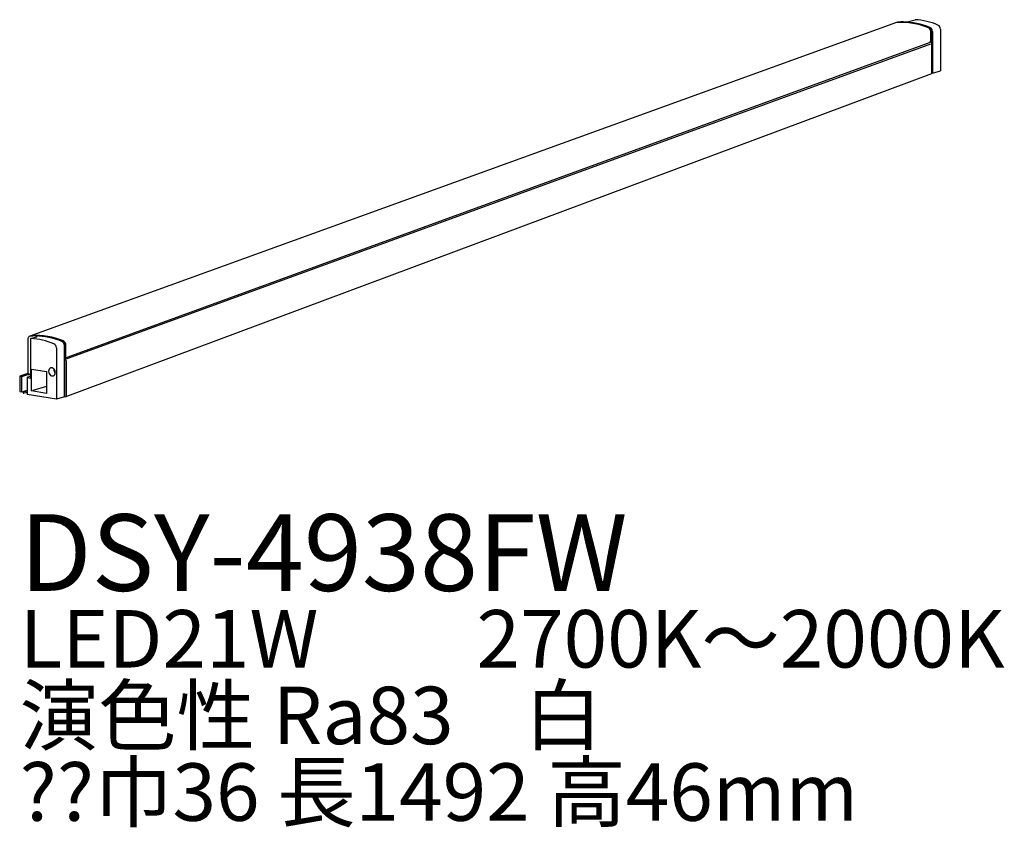
# Model space of a CAD drawing. Extents: x 0 to 51.4, y -22.3 to 19.8.
import ezdxf

# ---------------------------------------------------------------- set-up
doc = ezdxf.new("R2010")
doc.units = 0
doc.header["$MEASUREMENT"] = 0
doc.layers.add('DAIKO', color=7, linetype='CONTINUOUS')
doc.styles.add('BIGFONT', font='txt', dxfattribs={"height": 1, "bigfont": 'bigfont'})

# ---------------------------------------------------------------- blocks, each defined once
blk = doc.blocks.new('TOP')
at = {"layer": 'DAIKO'}
for p, q in [((45.717722, 19.618922), (0.503352, 3.251593)), ((46.414113, 19.689428), (46.692596, 19.772336)), ((47.520633, 18.697581), (47.520633, 19.134674)), ((47.573761, 16.981766), (47.573761, 19.16269)), ((47.600222, 19.158238), (47.600222, 16.977315)), ((48.017947, 19.2826), (48.017947, 17.101676)), ((2.319588, 2.103544), (47.452569, 18.588484)), ((2.319588, 2.038052), (47.508449, 18.520488)), ((47.507516, 18.594656), (47.474449, 18.600219)), ((47.560439, 16.965441), (47.560439, 18.521223)), ((2.346049, 0.097143), (47.560439, 16.965441)), ((47.573761, 16.981766), (47.560439, 16.9778)), ((47.600222, 16.977315), (47.573761, 16.981766)), ((47.600222, 16.977315), (48.017947, 17.101676)), ((0.39439, 3.083416), (0.39439, 1.297226)), ((0.532358, 3.100195), (0.532358, 1.080485)), ((0.56319, 3.132723), (0.850837, 3.219059)), ((1.888541, 2.642986), (1.888541, -0.039033)), ((2.306266, 2.767348), (2.306266, 0.085328)), ((2.319588, 0.101624), (2.319588, 2.783644)), ((2.385809, 2.21203), (2.385809, 2.79116)), ((1.542588, 1.571117), (1.510035, 1.530786)), ((1.584406, 1.59685), (1.542588, 1.571117)), ((1.632102, 1.605902), (1.584406, 1.59685)), ((1.681811, 1.59754), (1.632102, 1.605902)), ((1.729507, 1.572439), (1.681811, 1.59754)), ((1.771326, 1.532636), (1.729507, 1.572439)), ((2.41061, 0.118447), (2.41061, 1.957559)), ((-0.023335, 1.167566), (-0.023335, 0.360923)), ((0.399468, 1.298737), (-0.018257, 1.174375)), ((-0.010122, 1.174522), (0.095724, 1.156715)), ((0.095724, 1.156715), (0.296075, 1.216362)), ((0.095724, 0.337194), (0.095724, 1.156715)), ((0.373589, 1.098432), (0.373589, 0.206561)), ((0.380232, 1.118121), (0.532358, 1.16341)), ((0.545571, 1.048772), (0.386802, 1.075482)), ((0.407603, 1.298883), (0.532358, 1.277896)), ((0.598494, 0.401), (0.598494, 1.536744)), ((0.598494, 1.536744), (1.381756, 1.404975)), ((1.381756, 1.404975), (1.381756, 0.269231)), ((1.489385, 1.479127), (1.48231, 1.420323)), ((1.48231, 1.420323), (1.489385, 1.359139)), ((1.510035, 1.530786), (1.489385, 1.479127)), ((1.489385, 1.359139), (1.510035, 1.300531)), ((1.510035, 1.300531), (1.542588, 1.249248)), ((1.542588, 1.249248), (1.584406, 1.209444)), ((1.584406, 1.209444), (1.632102, 1.184344)), ((1.632102, 1.184344), (1.681811, 1.175982)), ((1.681811, 1.175982), (1.729507, 1.185034)), ((1.729507, 1.185034), (1.771326, 1.210767)), ((1.803878, 1.481353), (1.771326, 1.532636)), ((1.771326, 1.210767), (1.803878, 1.251098)), ((1.824529, 1.422745), (1.803878, 1.481353)), ((1.803878, 1.251098), (1.824529, 1.302757)), ((1.831603, 1.361561), (1.824529, 1.422745)), ((1.824529, 1.302757), (1.831603, 1.361561)), ((1.381756, 0.634187), (0.666126, 0.421135)), ((0.095724, 0.337194), (-0.010122, 0.355001)), ((0.296075, 0.396841), (0.095724, 0.337194)), ((0.150216, 0.353417), (0.150216, 0.294151)), ((0.163429, 0.288229), (0.168721, 0.287338)), ((0.215074, 0.366244), (0.294641, 0.389932)), ((0.215074, 0.288809), (0.294641, 0.312497)), ((0.294641, 0.389932), (0.336637, 0.398717)), ((0.294641, 0.312497), (0.336637, 0.321282)), ((0.338189, 0.405427), (0.296075, 0.396841)), ((0.336637, 0.398717), (0.373589, 0.402739)), ((0.336637, 0.321282), (0.373589, 0.325304)), ((0.373589, 0.409225), (0.338189, 0.405427)), ((1.888541, -0.039033), (0.373589, 0.206561)), ((0.598494, 0.401), (0.658169, 0.418766)), ((1.381756, 0.269231), (0.598494, 0.401)), ((0.658169, 0.422474), (0.666126, 0.421135)), ((2.306266, 0.085328), (1.888541, -0.039033)), ((2.306266, 0.097658), (2.319588, 0.101624)), ((2.319524, 0.101605), (2.346049, 0.097143))]:
    blk.add_line(p, q, dxfattribs=at)
for centre, radius, start, end in [((45.748446, 19.522987), 0.100735, 92.514099, 107.757981), ((45.965596, 15.903959), 3.72626, 67.492041, 93.408909), ((45.83187, 19.525486), 0.121979, 93.881292, 125.552815), ((46.054292, 16.225963), 3.42899, 89.428329, 93.857376), ((46.028515, 15.863136), 3.792121, 67.632371, 89.093577), ((46.101606, 21.004383), 1.351579, 271.817738, 283.368666), ((46.012596, 15.786648), 3.838494, 67.741329, 84.192912), ((46.432712, 15.939178), 3.841958, 67.720038, 86.121346), ((47.291901, 19.140648), 0.22881, 358.503806, 64.042519), ((47.383169, 19.167665), 0.190657, 358.504679, 64.057748), ((47.371513, 19.164209), 0.228787, 358.504591, 64.057819), ((47.789237, 19.28857), 0.228787, 358.504591, 64.057819), ((47.412659, 18.689164), 0.108301, 291.623207, 4.457583), ((47.487819, 18.524673), 0.072702, 357.280192, 74.280609), ((0.62753, 3.081894), 0.233144, 163.402491, 179.625947), ((0.573504, 3.093161), 0.178211, 143.419974, 161.912194), ((0.534333, 3.127213), 0.126526, 116.846655, 145.232239), ((0.555798, 3.078517), 0.17969, 98.365301, 115.941101), ((0.760335, -0.164927), 3.42899, 89.428329, 93.857376), ((0.565463, 3.100195), 0.033104, 127.106825, 180), ((0.562099, 3.107247), 0.025499, 87.546545, 130.641033), ((0.303306, -0.700436), 3.841958, 67.720038, 86.121346), ((0.830772, -0.439556), 3.72626, 67.492041, 93.778644), ((0.734558, -0.527754), 3.792121, 67.632371, 89.093577), ((0.804374, 2.992783), 0.271228, 75.591741, 85.902773), ((0.662643, 3.729701), 0.544217, 290.231059, 292.8263), ((0.867368, 3.241414), 0.014768, 295.672995, 72.275353), ((1.659831, 2.648957), 0.228787, 358.504591, 64.057819), ((2.077556, 2.773319), 0.228787, 358.504591, 64.057819), ((2.128996, 2.788619), 0.190657, 358.504679, 64.057748), ((2.157077, 2.797134), 0.22881, 358.503806, 64.042519), ((2.277835, 2.203613), 0.108301, 291.623207, 4.457583), ((2.02973, 1.501921), 0.268948, 171.534796, 221.622988), ((2.330088, 1.958215), 0.080525, 359.533398, 97.492486), ((-0.015095, 1.167622), 0.008239, 161.611252, 180.389625), ((-0.017286, 1.168061), 0.006029, 133.58169, 158.996517), ((-0.016961, 1.168355), 0.006055, 116.810249, 137.731967), ((-0.013692, 1.160358), 0.014683, 98.536942, 114.119864), ((-0.014635, 1.165012), 0.009944, 86.780279, 97.142826), ((-0.018695, 1.112395), 0.062715, 82.14337, 85.777172), ((0.428765, 0.634661), 0.596643, 80.001263, 102.849708), ((0.402328, 1.0997), 0.028768, 140.183696, 237.334389), ((0.404675, 1.27414), 0.025143, 92.617925, 101.954738), ((0.403283, 1.274114), 0.025143, 80.107482, 89.444229), ((0.574964, 1.079627), 0.042615, 178.847521, 226.39002), ((0.188161, 0.405883), 0.120128, 260.68719, 282.946645), ((0.189494, 0.472735), 0.10952, 266.941131, 283.50714)]:
    blk.add_arc(centre, radius, start, end, dxfattribs=at)

msp = doc.modelspace()

# ---------------------------------------------------------------- block references
at = {"layer": 'DAIKO'}
msp.add_blockref('TOP', (0.023335, 0.039033), dxfattribs=at)

# ---------------------------------------------------------------- texts
at = {"layer": 'DAIKO', "style": 'BIGFONT'}
for s, height, p in [('DSY-4938FW', 4, (0, -10)), ('LED21W         2700K～2000K', 3, (0, -14)), ('演色性 Ra83    白', 3, (0, -18)), ('^]^]巾36 長1492 高46mm', 3, (0, -22))]:
    msp.add_text(s, height=height, dxfattribs=at).set_placement(p)

doc.saveas('drawing.dxf')
